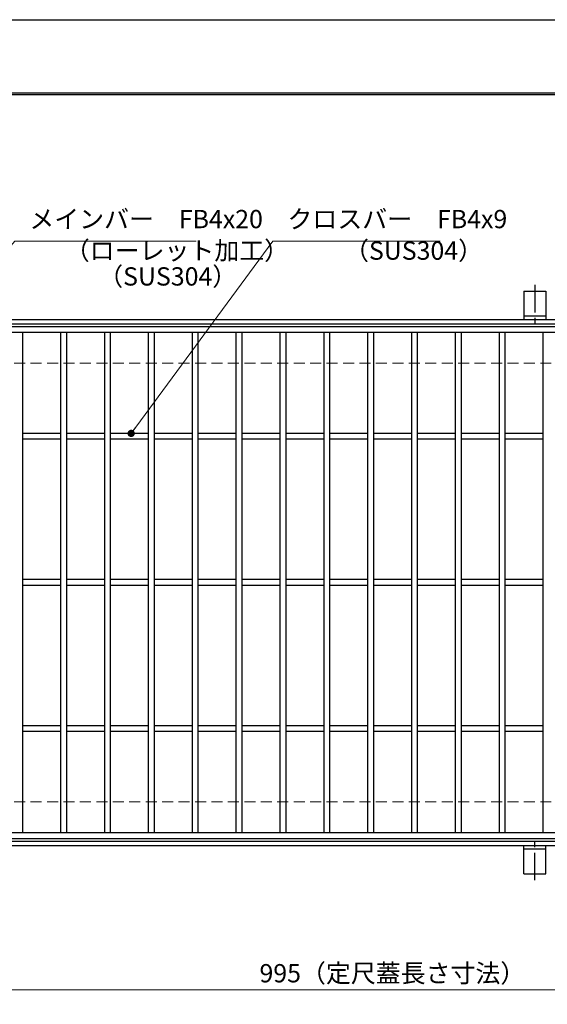
# Model space of a CAD drawing. Extents: x 0 to 2100, y 0 to 1485.
# Drawn here: x 502 to 863, y 811 to 1485 of the extents above; entities that cross this region are included whole.
import ezdxf

# ---------------------------------------------------------------- set-up
doc = ezdxf.new("R2010")
doc.units = 0
doc.header["$LTSCALE"] = 15
doc.header["$MEASUREMENT"] = 0
doc.linetypes.add('CENTER', pattern=[2, 1.25, -0.25, 0.25, -0.25])
doc.linetypes.add('DASHED', pattern=[0.75, 0.5, -0.25])
doc.layers.get('0').update_dxf_attribs({"color": 5, "linetype": 'CONTINUOUS'})
doc.layers.get('DEFPOINTS').update_dxf_attribs({"color": 250, "linetype": 'CONTINUOUS'})
doc.layers.add('7-図\u3000枠', color=160, linetype='CONTINUOUS')
for name, color, linetype, lineweight in [('アンカー', 7, 'CONTINUOUS', 25), ('寸法注釈', 30, 'CONTINUOUS', 18), ('枠', 7, 'CONTINUOUS', 25), ('溝開口', 254, 'DASHED', 18), ('蓋', 5, 'CONTINUOUS', 25)]:
    doc.layers.add(name, color=color, linetype=linetype, lineweight=lineweight)
doc.styles.add('BIGFONT', font='romans.shx', dxfattribs={"width": 0.7336, "bigfont": 'extfont.shx'})
doc.styles.get("Standard").update_dxf_attribs({"font": 'ROMANS.SHX', "width": 0.8, "height": 12.5, "bigfont": 'EXTFONT.SHX'})
doc.dimstyles.get("Standard").update_dxf_attribs({"dimscale": 5, "dimtxt": 12.5, "dimasz": 2, "dimexe": 0.5, "dimexo": 0.5, "dimgap": 0.5, "dimtad": 3, "dimdec": 4, "dimdsep": 46, "dimtxsty": 'Standard', "dimblk1": 'OPEN', "dimblk2": 'OPEN', "dimsah": 1, "dimcen": 0, "dimclrd": 30, "dimclre": 30, "dimclrt": 256, "dimadec": 4, "dimazin": 2, "dimtfac": 1, "dimtdec": 4, "dimtmove": 0, "dimatfit": 3, "dimldrblk": 'OPEN', "dimfxl": 0, "dimtolj": 1, "dimlwd": -1, "dimlwe": -1, "dimarcsym": 0})

# ---------------------------------------------------------------- blocks, each defined once
blk = doc.blocks.new('A$C5D7C781A')
at = {"layer": 'アンカー', "color": 6, "linetype": 'CENTER'}
blk.add_line((7.5, 28.02), (7.5, 0), dxfattribs=at)
at = {"layer": 'アンカー'}
for p, q in [((0, 23.76), (0, 4.45)), ((0, 23.76), (15, 23.76)), ((15, 23.76), (15, 4.45)), ((15, 6.75), (0, 6.75)), ((0, 4.45), (15, 4.45))]:
    blk.add_line(p, q, dxfattribs=at)
blk = doc.blocks.new('_OPEN')
at = {"color": 0, "linetype": 'ByBlock'}
for p, q in [((-1, 0.17), (0, 0)), ((0, 0), (-1, -0.17)), ((0, 0), (-1, 0))]:
    blk.add_line(p, q, dxfattribs=at)
blk = doc.blocks.new('*D129')
at = {"layer": 'DEFPOINTS', "color": 0}
for p in [(259.55, 924.98), (1254.55, 919.98), (1254.55, 821.45)]:
    blk.add_point(p, dxfattribs=at)
at = {"layer": '寸法注釈', "color": 30}
for p, q in [((259.55, 919.98), (259.55, 811.45)), ((1254.55, 914.98), (1254.55, 811.45)), ((264.55, 821.45), (1249.55, 821.45))]:
    blk.add_line(p, q, dxfattribs=at)
at = {"layer": '寸法注釈', "color": 30, "xscale": 5, "yscale": 5, "zscale": 5, "rotation": 180}
blk.add_blockref('_OPEN', (259.55, 821.45), dxfattribs=at)
at = {"layer": '寸法注釈', "color": 30, "xscale": 5, "yscale": 5, "zscale": 5}
blk.add_blockref('_OPEN', (1254.55, 821.45), dxfattribs=at)
at = {"layer": '寸法注釈', "color": 7, "insert": (757.05, 832.7), "char_height": 12.5, "attachment_point": 5, "style": 'BIGFONT'}
blk.add_mtext('\\A1;995（定尺蓋長さ寸法）', dxfattribs=at)
blk = doc.blocks.new('_Dot')
at = {"color": 0, "linetype": 'ByBlock', "lineweight": -2}
blk.add_line((-0.5, 0), (-1, 0), dxfattribs=at)
at = {"color": 0, "linetype": 'ByBlock', "const_width": 0.5}
blk.add_lwpolyline([(-0.25, 0, 1), (0.25, 0, 1)], format="xyb", close=True, dxfattribs=at)

msp = doc.modelspace()

# ---------------------------------------------------------------- linework, layer by layer
at = {"layer": '7-図\u3000枠', "color": 253}
for p, q in [((75, 1435), (2050, 1435)), ((76.25, 1433.75), (2048.75, 1433.75))]:
    msp.add_line(p, q, dxfattribs=at)
at = {"layer": 'DEFPOINTS'}
msp.add_line((0, 1485), (2100, 1485), dxfattribs=at)
at = {"layer": '枠'}
for p, q in [((254.55, 1279.98), (1459.55, 1279.98)), ((257.55, 1276.98), (1457.71, 1276.98)), ((257.55, 922.98), (1461.39, 922.98)), ((254.55, 919.98), (1459.55, 919.98))]:
    msp.add_line(p, q, dxfattribs=at)
at = {"layer": '溝開口'}
for p, q in [((284.55, 1249.98), (1254.55, 1249.98)), ((284.55, 949.98), (1254.55, 949.98))]:
    msp.add_line(p, q, dxfattribs=at)
at = {"layer": '蓋'}
for p, q in [((1254.55, 1274.98), (259.55, 1274.98)), ((1254.55, 1270.98), (259.55, 1270.98)), ((504.05, 1270.98), (504.05, 928.98)), ((530.05, 1270.98), (530.05, 928.98)), ((534.05, 1270.98), (534.05, 928.98)), ((560.05, 1270.98), (560.05, 928.98)), ((564.05, 1270.98), (564.05, 928.98)), ((590.05, 1270.98), (590.05, 928.98)), ((594.05, 1270.98), (594.05, 928.98)), ((620.05, 1270.98), (620.05, 928.98)), ((624.05, 1270.98), (624.05, 928.98)), ((650.05, 1270.98), (650.05, 928.98)), ((654.05, 1270.98), (654.05, 928.98)), ((680.05, 1270.98), (680.05, 928.98)), ((684.05, 1270.98), (684.05, 928.98)), ((710.05, 1270.98), (710.05, 928.98)), ((714.05, 1270.98), (714.05, 928.98)), ((740.05, 1270.98), (740.05, 928.98)), ((744.05, 1270.98), (744.05, 928.98)), ((770.05, 1270.98), (770.05, 928.98)), ((774.05, 1270.98), (774.05, 928.98)), ((800.05, 1270.98), (800.05, 928.98)), ((804.05, 1270.98), (804.05, 928.98)), ((830.05, 1270.98), (830.05, 928.98)), ((834.05, 1270.98), (834.05, 928.98)), ((860.05, 1270.98), (860.05, 928.98)), ((530.05, 1201.98), (504.05, 1201.98)), ((560.05, 1201.98), (534.05, 1201.98)), ((590.05, 1201.98), (564.05, 1201.98)), ((620.05, 1201.98), (594.05, 1201.98)), ((650.05, 1201.98), (624.05, 1201.98)), ((680.05, 1201.98), (654.05, 1201.98)), ((710.05, 1201.98), (684.05, 1201.98)), ((740.05, 1201.98), (714.05, 1201.98)), ((770.05, 1201.98), (744.05, 1201.98)), ((800.05, 1201.98), (774.05, 1201.98)), ((830.05, 1201.98), (804.05, 1201.98)), ((860.05, 1201.98), (834.05, 1201.98)), ((530.05, 1197.98), (504.05, 1197.98)), ((560.05, 1197.98), (534.05, 1197.98)), ((590.05, 1197.98), (564.05, 1197.98)), ((620.05, 1197.98), (594.05, 1197.98)), ((650.05, 1197.98), (624.05, 1197.98)), ((680.05, 1197.98), (654.05, 1197.98)), ((710.05, 1197.98), (684.05, 1197.98)), ((740.05, 1197.98), (714.05, 1197.98)), ((770.05, 1197.98), (744.05, 1197.98)), ((800.05, 1197.98), (774.05, 1197.98)), ((830.05, 1197.98), (804.05, 1197.98)), ((860.05, 1197.98), (834.05, 1197.98)), ((530.05, 1101.98), (504.05, 1101.98)), ((530.05, 1097.98), (504.05, 1097.98)), ((560.05, 1101.98), (534.05, 1101.98)), ((560.05, 1097.98), (534.05, 1097.98)), ((590.05, 1101.98), (564.05, 1101.98)), ((590.05, 1097.98), (564.05, 1097.98)), ((620.05, 1101.98), (594.05, 1101.98)), ((620.05, 1097.98), (594.05, 1097.98)), ((650.05, 1101.98), (624.05, 1101.98)), ((650.05, 1097.98), (624.05, 1097.98)), ((680.05, 1101.98), (654.05, 1101.98)), ((680.05, 1097.98), (654.05, 1097.98)), ((710.05, 1101.98), (684.05, 1101.98)), ((710.05, 1097.98), (684.05, 1097.98)), ((740.05, 1101.98), (714.05, 1101.98)), ((740.05, 1097.98), (714.05, 1097.98)), ((770.05, 1101.98), (744.05, 1101.98)), ((770.05, 1097.98), (744.05, 1097.98)), ((800.05, 1101.98), (774.05, 1101.98)), ((800.05, 1097.98), (774.05, 1097.98)), ((830.05, 1101.98), (804.05, 1101.98)), ((830.05, 1097.98), (804.05, 1097.98)), ((860.05, 1101.98), (834.05, 1101.98)), ((860.05, 1097.98), (834.05, 1097.98)), ((530.05, 1001.98), (504.05, 1001.98)), ((530.05, 997.98), (504.05, 997.98)), ((560.05, 1001.98), (534.05, 1001.98)), ((560.05, 997.98), (534.05, 997.98)), ((590.05, 1001.98), (564.05, 1001.98)), ((590.05, 997.98), (564.05, 997.98)), ((620.05, 1001.98), (594.05, 1001.98)), ((620.05, 997.98), (594.05, 997.98)), ((650.05, 1001.98), (624.05, 1001.98)), ((650.05, 997.98), (624.05, 997.98)), ((680.05, 1001.98), (654.05, 1001.98)), ((680.05, 997.98), (654.05, 997.98)), ((710.05, 1001.98), (684.05, 1001.98)), ((710.05, 997.98), (684.05, 997.98)), ((740.05, 1001.98), (714.05, 1001.98)), ((740.05, 997.98), (714.05, 997.98)), ((770.05, 1001.98), (744.05, 1001.98)), ((770.05, 997.98), (744.05, 997.98)), ((800.05, 1001.98), (774.05, 1001.98)), ((800.05, 997.98), (774.05, 997.98)), ((830.05, 1001.98), (804.05, 1001.98)), ((830.05, 997.98), (804.05, 997.98)), ((860.05, 1001.98), (834.05, 1001.98)), ((860.05, 997.98), (834.05, 997.98)), ((259.55, 928.98), (1254.55, 928.98)), ((259.55, 924.98), (1254.55, 924.98))]:
    msp.add_line(p, q, dxfattribs=at)

# ---------------------------------------------------------------- block references
at = {"layer": 'アンカー'}
msp.add_blockref('A$C5D7C781A', (847.05, 1275.52), dxfattribs=at)
at = {"layer": 'アンカー', "xscale": -1, "rotation": 180}
msp.add_blockref('A$C5D7C781A', (847.05, 924.43), dxfattribs=at)

# ---------------------------------------------------------------- texts
at = {"layer": '寸法注釈', "color": 7, "char_height": 12.5, "attachment_point": 7, "style": 'BIGFONT'}
for s, insert in [('メインバー\u3000FB4x20', (508.63, 1338.45)), ('クロスバー\u3000FB4x9', (685.28, 1338.45)), ('（ローレット加工）', (532.91, 1316.89)), ('（SUS304）', (723.96, 1316.88)), ('（SUS304）', (555.76, 1299.23))]:
    msp.add_mtext(s, dxfattribs=dict(at, insert=insert))

# ---------------------------------------------------------------- dimensions: what is measured, and where the dimension line sits
at = {"layer": '寸法注釈'}
dim = msp.add_linear_dim(base=(1254.55, 821.45), p1=(259.55, 924.98), p2=(1254.55, 919.98), text='<>（定尺蓋長さ寸法）', dimstyle='Standard', override={"dimscale": 5, "dimtxt": 2.5, "dimasz": 1, "dimexe": 2, "dimexo": 1, "dimgap": 1, "dimtad": 3, "dimtih": 0, "dimtoh": 0, "dimdec": 1, "dimzin": 8, "dimtxsty": 'BIGFONT', "dimblk": 'Dot', "dimcen": -0.09, "dimclrd": 30, "dimclre": 30, "dimclrt": 7, "dimadec": 1, "dimtdec": 1, "dimtofl": 1, "dimldrblk": 'Dot', "dimtvp": 1, "dimtzin": 8}, dxfattribs=at)
dim.commit()
dim.dimension.update_dxf_attribs({"geometry": '*D129', "text_midpoint": (757.05, 832.7)})

# ---------------------------------------------------------------- leaders
at = {"layer": '寸法注釈', "annotation_type": 0, "has_hookline": 1, "hookline_direction": 0}
for points, text_width in [([(414.05, 1235.7), (498.63, 1333.45), (503.63, 1333.45)], 114.14), ([(578.32, 1201.98), (675.28, 1333.45), (680.28, 1333.45)], 104.36)]:
    msp.add_leader(points, dimstyle='Standard', override={"dimscale": 5, "dimtxt": 2.5, "dimasz": 1, "dimexe": 2, "dimexo": 1, "dimgap": 1, "dimtad": 3, "dimtih": 0, "dimtoh": 0, "dimdec": 1, "dimzin": 8, "dimtxsty": 'BIGFONT', "dimcen": -0.09, "dimclrd": 30, "dimclre": 30, "dimclrt": 7, "dimadec": 1, "dimtdec": 1, "dimtofl": 1, "dimldrblk": 'Dot', "dimtvp": 1, "dimtzin": 8}, dxfattribs=dict(at, text_width=text_width))

doc.saveas('drawing.dxf')
